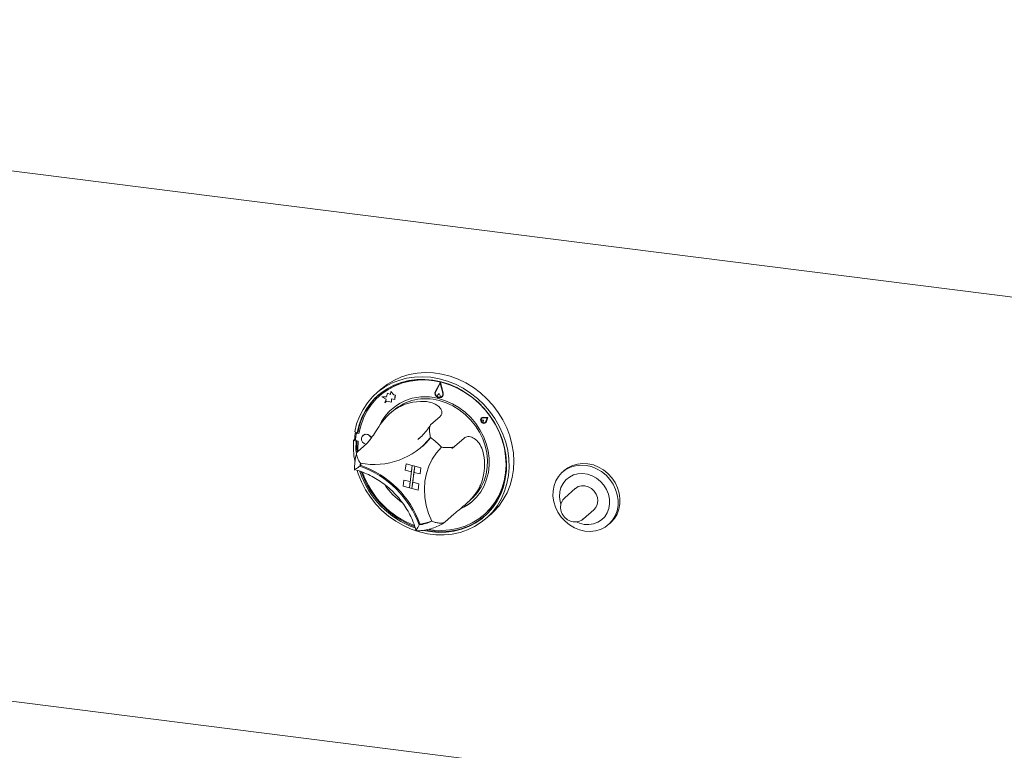
# Model space of a CAD drawing. Units: millimetres. Extents: x 5 to 415, y 5 to 292.
# Drawn here: x 289 to 317, y 101 to 122 of the extents above; entities that cross this region are included whole.
import ezdxf

# ---------------------------------------------------------------- set-up
doc = ezdxf.new("R2010")
doc.units = ezdxf.units.MM

msp = doc.modelspace()

# ---------------------------------------------------------------- linework, layer by layer
at = {"color": 7, "linetype": 'Continuous', "lineweight": 15}
for p, q in [((217.12698, 126.97583), (338.38222, 111.6991)), ((298.90607, 111.75532), (298.77009, 111.63539)), ((300.60931, 111.95261), (300.4684, 111.69574)), ((300.60701, 111.93262), (300.4748, 111.6916)), ((300.60706, 111.93244), (300.47507, 111.69184)), ((300.60701, 111.93262), (300.67803, 111.64255)), ((300.60931, 111.95261), (300.60959, 111.95285)), ((300.60931, 111.95261), (300.685, 111.64346)), ((300.60959, 111.95285), (300.68527, 111.6437)), ((298.87361, 111.57284), (298.86817, 111.56804)), ((299.06965, 111.53964), (298.93443, 111.5369)), ((298.93443, 111.5369), (298.9347, 111.53714)), ((298.93443, 111.5369), (299.06046, 111.47142)), ((299.06971, 111.53988), (298.9347, 111.53714)), ((299.06046, 111.47142), (299.01666, 111.36388)), ((299.01666, 111.36388), (299.07079, 111.41491)), ((299.01693, 111.36412), (299.07081, 111.4149)), ((299.09728, 111.6391), (299.06965, 111.53964)), ((299.07079, 111.41491), (299.20729, 111.38196)), ((299.09728, 111.6391), (299.09755, 111.63934)), ((299.18105, 111.6057), (299.09728, 111.6391)), ((299.18106, 111.60604), (299.09755, 111.63934)), ((299.18577, 111.69191), (299.18105, 111.6057)), ((299.18577, 111.69191), (299.18604, 111.69215)), ((299.27275, 111.59826), (299.18577, 111.69191)), ((299.27302, 111.5985), (299.18604, 111.69215)), ((299.20729, 111.38196), (299.21257, 111.47832)), ((299.20756, 111.3822), (299.21283, 111.47828)), ((299.21257, 111.47832), (299.30513, 111.46154)), ((299.27275, 111.59826), (299.27302, 111.5985)), ((299.3271, 111.58514), (299.27275, 111.59826)), ((299.32737, 111.58538), (299.27302, 111.5985)), ((299.30513, 111.46154), (299.30955, 111.54205)), ((299.30513, 111.46154), (299.30541, 111.46178)), ((299.30541, 111.46178), (299.30982, 111.54229)), ((299.30955, 111.54205), (299.3271, 111.58514)), ((299.30955, 111.54205), (299.30982, 111.54229)), ((299.30982, 111.54229), (299.32737, 111.58538)), ((299.3271, 111.58514), (299.32737, 111.58538)), ((300.57199, 111.62869), (300.5342, 111.58971)), ((300.57199, 111.62869), (300.57226, 111.62893)), ((300.57199, 111.62869), (300.59899, 111.57407)), ((300.57226, 111.62893), (300.59926, 111.57431)), ((300.59203, 111.52802), (300.5923, 111.52826)), ((300.64936, 111.54096), (300.64963, 111.5412)), ((300.65445, 111.53519), (300.65472, 111.53543)), ((221.4267, 111.24286), (335.52055, 96.86839)), ((299.01666, 111.36388), (299.01693, 111.36412)), ((299.2552, 111.14015), (299.1725, 111.06721)), ((299.20729, 111.38196), (299.20756, 111.3822)), ((300.60151, 110.97035), (300.32955, 110.7305)), ((301.78691, 110.93334), (301.78663, 110.9331)), ((301.79367, 110.86198), (301.7934, 110.86174)), ((301.79708, 110.9218), (301.79681, 110.92156)), ((301.84769, 110.86387), (301.81173, 110.86739)), ((301.84796, 110.86411), (301.812, 110.86763)), ((301.84769, 110.86387), (301.83858, 110.82993)), ((301.84796, 110.86411), (301.83886, 110.83017)), ((301.96957, 110.94611), (301.8405, 110.9515)), ((301.96984, 110.94635), (301.84077, 110.95174)), ((301.94925, 110.93241), (301.8417, 110.93689)), ((301.84769, 110.86387), (301.84796, 110.86411)), ((301.94925, 110.93241), (301.91619, 110.83302)), ((301.96957, 110.94611), (301.92988, 110.82685)), ((301.96984, 110.94635), (301.93016, 110.82709)), ((301.96957, 110.94611), (301.96984, 110.94635)), ((301.83156, 110.81847), (301.83183, 110.81871)), ((301.89857, 110.80617), (301.89884, 110.80641)), ((301.90875, 110.79464), (301.90902, 110.79488)), ((298.14968, 110.3121), (298.12248, 110.28811)), ((298.12248, 110.28811), (298.19396, 110.26983)), ((298.14968, 110.3121), (298.18118, 110.30404)), ((298.15465, 110.53581), (298.22613, 110.51753)), ((298.19733, 110.46699), (298.18014, 110.31784)), ((298.21572, 110.28901), (298.19396, 110.26983)), ((298.21307, 110.492), (298.20764, 110.48721)), ((298.25333, 110.54151), (298.22613, 110.51753)), ((298.27582, 110.48454), (298.23717, 110.49387)), ((298.27683, 110.49041), (298.24261, 110.49867)), ((298.3908, 110.43446), (298.39053, 110.43422)), ((299.96377, 110.31475), (300.00448, 110.34957)), ((301.28801, 110.356), (301.01605, 110.11615)), ((298.21466, 110.27301), (298.25045, 110.26437)), ((298.50314, 110.20333), (298.23117, 109.96348)), ((300.07553, 110.10454), (300.1, 110.12612)), ((300.97532, 110.08394), (300.93843, 110.05253)), ((298.3328, 109.57361), (298.30657, 109.55048)), ((299.62597, 109.61451), (299.60299, 109.43758)), ((299.62597, 109.61451), (299.62625, 109.61475)), ((299.62597, 109.61451), (299.80439, 109.56887)), ((299.62625, 109.61475), (299.80466, 109.56911)), ((299.80439, 109.56887), (299.72166, 108.93193)), ((299.80439, 109.56887), (299.78141, 109.39194)), ((299.79303, 108.91367), (299.87575, 109.55061)), ((299.80439, 109.56887), (299.80466, 109.56911)), ((299.80439, 109.56887), (299.87575, 109.55061)), ((299.80466, 109.56911), (299.87603, 109.55085)), ((299.87575, 109.55061), (299.85277, 109.37368)), ((299.87575, 109.55061), (299.87603, 109.55085)), ((300.05417, 109.50497), (299.87575, 109.55061)), ((300.05444, 109.50521), (299.87603, 109.55085)), ((300.05417, 109.50497), (300.03119, 109.32804)), ((300.05444, 109.50521), (300.03146, 109.32828)), ((300.05417, 109.50497), (300.05444, 109.50521)), ((299.60299, 109.43758), (299.78141, 109.39194)), ((299.81628, 109.09084), (299.85301, 109.37362)), ((300.03119, 109.32804), (299.85277, 109.37368)), ((300.03119, 109.32804), (300.03146, 109.32828)), ((304.16018, 109.42993), (304.10579, 109.38196)), ((299.54325, 108.97757), (299.56623, 109.15449)), ((299.54325, 108.97757), (299.72166, 108.93193)), ((299.56623, 109.15449), (299.5665, 109.15473)), ((299.56623, 109.15449), (299.74464, 109.10885)), ((299.5665, 109.15473), (299.74468, 109.10915)), ((299.72166, 108.93193), (299.74464, 109.10885)), ((299.72166, 108.93193), (299.79303, 108.91367)), ((299.79303, 108.91367), (299.81601, 109.0906)), ((299.97144, 108.86803), (299.79303, 108.91367)), ((299.81601, 109.0906), (299.81628, 109.09084)), ((299.99442, 109.04496), (299.81601, 109.0906)), ((299.99469, 109.0452), (299.81628, 109.09084)), ((299.97144, 108.86803), (299.99442, 109.04496)), ((299.97171, 108.86827), (299.99469, 109.0452)), ((299.99442, 109.04496), (299.99469, 109.0452)), ((304.47291, 108.91086), (304.17375, 108.64702)), ((299.97144, 108.86803), (299.97171, 108.86827)), ((301.31508, 108.44397), (301.49392, 108.60169)), ((301.00618, 108.1861), (300.73421, 107.94625)), ((301.87008, 108.1642), (301.87552, 108.16899)), ((301.92464, 108.05847), (302.06062, 108.17839)), ((304.70799, 108.04125), (305.00715, 108.30509)), ((300.02761, 107.89222), (300.00129, 107.86901)), ((305.42866, 107.88196), (305.48306, 107.92993))]:
    msp.add_line(p, q, dxfattribs=at)
at = {"color": 7, "linetype": 'Continuous', "lineweight": 15, "flags": 128}
for points in [[(298.15465, 110.53581), (298.21052, 110.76111), (298.29054, 110.97607), (298.39383, 111.17826), (298.5192, 111.36541), (298.66524, 111.53538), (298.8303, 111.68626), (299.01251, 111.81634), (299.20982, 111.92416), (299.41999, 112.00849), (299.64064, 112.06838), (299.86929, 112.10316), (300.10334, 112.11242), (300.34014, 112.09607), (300.57704, 112.05428), (300.81133, 111.98754), (301.04038, 111.8966), (301.26159, 111.78248), (301.47247, 111.64648), (301.67062, 111.49013), (301.85381, 111.3152), (302.01997, 111.12367), (302.16722, 110.9177), (302.29389, 110.69963), (302.39855, 110.47191), (302.48002, 110.23713), (302.53738, 109.99794), (302.56998, 109.75704), (302.57744, 109.51715), (302.55969, 109.281), (302.51693, 109.05124), (302.44963, 108.83048), (302.35857, 108.62122), (302.24476, 108.42581), (302.10951, 108.24647), (301.95432, 108.08522), (301.78097, 107.9439), (301.59141, 107.82409), (301.38779, 107.72715), (301.17239, 107.65419), (300.94768, 107.60601), (300.71617, 107.58317), (300.48049, 107.58593), (300.24331, 107.61425), (300.00731, 107.66782), (299.77515, 107.74602), (299.54946, 107.84798), (299.33279, 107.97254), (299.12759, 108.1183), (298.93618, 108.28359), (298.76073, 108.46657), (298.60322, 108.66515), (298.46544, 108.8771), (298.34892, 109.10001), (298.25501, 109.33136), (298.22293, 109.42922)], [(300.12193, 107.71152), (300.30899, 107.6764), (300.54226, 107.65555), (300.77324, 107.66033), (300.99924, 107.69067), (301.21762, 107.74622), (301.42583, 107.82634), (301.62143, 107.93008), (301.80213, 108.05623), (301.96582, 108.20332), (302.11059, 108.36963), (302.23474, 108.55321), (302.33682, 108.75192), (302.41565, 108.96343), (302.47029, 109.18527), (302.5001, 109.41484), (302.50475, 109.64947), (302.48418, 109.88641), (302.43861, 110.12289), (302.3686, 110.35614), (302.27496, 110.58343), (302.15877, 110.80212), (302.02141, 111.00963), (301.86448, 111.20355), (301.6898, 111.38161), (301.49943, 111.54173), (301.29559, 111.68203), (301.08066, 111.80087), (300.85716, 111.89687), (300.6277, 111.9689), (300.39496, 112.01612), (300.16167, 112.03797), (299.93054, 112.03421), (299.70429, 112.00488), (299.48556, 111.95031), (299.2769, 111.87115), (299.08076, 111.76832), (298.89943, 111.64303), (298.73503, 111.49673), (298.58948, 111.33115), (298.46449, 111.14821), (298.3615, 110.95006), (298.28174, 110.73901), (298.22613, 110.51753), (298.22613, 110.51753)], [(300.29005, 107.73811), (300.41713, 107.72117), (300.65048, 107.7101), (300.88041, 107.72524), (301.10412, 107.76642), (301.3189, 107.83312), (301.52213, 107.92455), (301.71134, 108.03958), (301.88423, 108.17682), (302.0387, 108.33459), (302.17287, 108.51099), (302.28511, 108.70387), (302.37405, 108.91088), (302.43861, 109.1295), (302.47802, 109.35708), (302.49178, 109.59085), (302.47973, 109.82796), (302.44202, 110.06554), (302.37911, 110.30069), (302.29175, 110.53056), (302.18103, 110.75236), (302.04827, 110.96337), (301.89509, 111.16105), (301.72336, 111.34298), (301.53517, 111.50695), (301.33279, 111.65097), (301.1187, 111.7733), (300.8955, 111.87243), (300.6659, 111.94717), (300.43268, 111.9966), (300.1987, 112.02014), (299.96679, 112.01748), (299.73977, 111.98866), (299.5204, 111.93404), (299.31135, 111.85427), (299.11516, 111.75033), (298.93422, 111.62348), (298.77072, 111.47527), (298.62666, 111.30749), (298.50379, 111.12218), (298.40359, 110.9216), (298.3273, 110.70819), (298.27582, 110.48454), (298.27582, 110.48454)], [(301.24173, 111.71444), (301.12414, 111.77809), (300.90094, 111.87722), (300.67134, 111.95196), (300.43812, 112.0014), (300.20414, 112.02493), (299.97223, 112.02227), (299.7452, 111.99346), (299.52584, 111.93884), (299.31679, 111.85907), (299.1206, 111.75513), (298.93966, 111.62828), (298.87361, 111.57284)], [(298.90607, 111.75532), (298.9192, 111.76679), (299.0971, 111.90287), (299.29071, 112.01701), (299.49783, 112.10792), (299.71611, 112.17458), (299.94309, 112.21622), (300.17619, 112.23237), (300.41277, 112.22286), (300.65015, 112.18778), (300.88564, 112.12754), (301.11657, 112.04282), (301.34033, 111.93458), (301.55438, 111.80404), (301.75629, 111.65268), (301.94378, 111.48223), (302.11472, 111.2946), (302.26718, 111.09193), (302.39942, 110.87652), (302.50996, 110.65079), (302.59753, 110.41732), (302.66115, 110.17874), (302.70009, 109.93777), (302.71392, 109.69712), (302.70248, 109.45953), (302.66589, 109.22768), (302.60457, 109.00422), (302.51921, 108.79165), (302.41079, 108.59241), (302.28053, 108.40874), (302.12991, 108.24272), (302.06062, 108.17839)], [(300.685, 111.64346), (300.68671, 111.59314), (300.66755, 111.54929), (300.63101, 111.51989), (300.58374, 111.51027), (300.53432, 111.5222), (300.49176, 111.5535), (300.46379, 111.59848), (300.4555, 111.64895), (300.4684, 111.69574)], [(300.67803, 111.64255), (300.67963, 111.59533), (300.66166, 111.55419), (300.62737, 111.5266), (300.58301, 111.51758), (300.53665, 111.52877), (300.49671, 111.55814), (300.47047, 111.60034), (300.46269, 111.6477), (300.4748, 111.6916)], [(300.59899, 111.57407), (300.60345, 111.5585), (300.60183, 111.54314), (300.59439, 111.53033), (300.58227, 111.52205), (300.56735, 111.51959), (300.55191, 111.52331), (300.53835, 111.53266), (300.52874, 111.54617), (300.52458, 111.56178), (300.52649, 111.57708), (300.5342, 111.58971)], [(301.20751, 108.33917), (301.34886, 108.41638), (301.50606, 108.5308), (301.64533, 108.66627), (301.76447, 108.82067), (301.86161, 108.99156), (301.93521, 109.17623), (301.98411, 109.37179), (302.00755, 109.57514), (302.00514, 109.78309), (301.97694, 109.99234), (301.92337, 110.1996), (301.8453, 110.4016), (301.74395, 110.59516), (301.62091, 110.77722), (301.47813, 110.94491), (301.31786, 111.09559), (301.14263, 111.22688), (300.95521, 111.33671), (300.75854, 111.42334), (300.55572, 111.48542)], [(300.57679, 111.42789), (300.7759, 111.36375), (300.96842, 111.27509), (301.15119, 111.16338), (301.32121, 111.03045), (301.47568, 110.87848), (301.61208, 110.70996), (301.72815, 110.52767), (301.822, 110.33459), (301.89208, 110.1339), (301.93725, 109.92889), (301.95675, 109.72293), (301.95027, 109.5194), (301.91793, 109.32164), (301.86024, 109.1329), (301.77815, 108.95628), (301.67302, 108.79467), (301.54657, 108.65074), (301.49392, 108.60169)], [(301.8405, 110.9515), (301.80515, 110.94496), (301.77761, 110.92354), (301.76293, 110.89116), (301.76381, 110.85378), (301.78009, 110.81824), (301.80877, 110.79109), (301.84459, 110.77728), (301.88099, 110.77937), (301.91127, 110.79697), (301.92988, 110.82685)], [(301.91619, 110.83302), (301.90067, 110.80812), (301.87544, 110.79346), (301.84511, 110.79172), (301.81526, 110.80322), (301.79135, 110.82585), (301.77779, 110.85546), (301.77706, 110.88661), (301.78929, 110.91359), (301.81224, 110.93144), (301.8417, 110.93689)], [(301.83858, 110.82993), (301.83382, 110.82077), (301.82565, 110.81471), (301.81536, 110.8127), (301.80462, 110.81508), (301.79514, 110.82146), (301.78842, 110.83082), (301.78556, 110.84166), (301.787, 110.85226), (301.79251, 110.86091), (301.80122, 110.86624), (301.81173, 110.86739)], [(301.84077, 110.95174), (301.80542, 110.9452), (301.78691, 110.93334)], [(301.79367, 110.86198), (301.80149, 110.86648), (301.812, 110.86763)], [(301.83886, 110.83017), (301.83409, 110.82101), (301.83183, 110.81871)], [(301.90902, 110.79488), (301.91154, 110.79721), (301.93016, 110.82709)], [(298.50866, 110.46088), (298.4527, 110.46328), (298.40276, 110.44368), (298.36646, 110.40508), (298.34931, 110.35335), (298.35393, 110.29637), (298.37962, 110.2428), (298.42245, 110.20081), (298.47369, 110.17735)], [(300.33118, 110.36835), (300.18592, 110.20664), (300.1, 110.12612)], [(300.33169, 110.36801), (300.19196, 110.21236), (300.10272, 110.12852)], [(301.87552, 108.16899), (301.88967, 108.18161), (302.04414, 108.33939), (302.17831, 108.51579), (302.29055, 108.70867), (302.37949, 108.91567), (302.44405, 109.1343), (302.48346, 109.36188), (302.49722, 109.59564), (302.48517, 109.83276), (302.44746, 110.07034), (302.38455, 110.30549), (302.31202, 110.50085)], [(298.19396, 110.26983), (298.19031, 110.03505), (298.19572, 109.94291)], [(298.21973, 110.27179), (298.21751, 110.05904), (298.22402, 109.95347)], [(298.25045, 110.26437), (298.24899, 110.02865), (298.25176, 109.98163)], [(300.36447, 107.97408), (300.27125, 108.19687), (300.2041, 108.42621), (300.16402, 108.65872), (300.15159, 108.89096), (300.16701, 109.11952), (300.21005, 109.341), (300.28006, 109.55216), (300.37602, 109.74987), (300.49651, 109.93121), (300.63975, 110.09351)], [(304.75056, 107.6914), (304.59685, 107.72638), (304.44778, 107.78607), (304.30743, 107.86883), (304.17962, 107.97241), (304.06784, 108.09398), (303.97514, 108.23023), (303.90404, 108.37743), (303.85649, 108.53157), (303.83378, 108.68845), (303.83653, 108.8438), (303.86467, 108.99336), (303.91743, 109.13306), (303.99337, 109.2591), (304.09041, 109.36803), (304.20592, 109.45688), (304.33674, 109.52323), (304.47931, 109.56527), (304.62972, 109.58185), (304.78389, 109.57252), (304.9376, 109.53753), (305.08667, 109.47784), (305.22702, 109.39508), (305.35483, 109.2915), (305.46661, 109.16993), (305.55931, 109.03369), (305.63041, 108.88649), (305.67796, 108.73234), (305.70067, 108.57546), (305.69792, 108.42012), (305.66978, 108.27055), (305.61702, 108.13085), (305.54108, 108.00481), (305.44404, 107.89588), (305.32853, 107.80703), (305.19771, 107.74068), (305.05514, 107.69865), (304.90473, 107.68207), (304.75056, 107.6914)], [(305.48306, 107.92993), (305.49843, 107.94385), (305.59548, 108.05278), (305.67142, 108.17882), (305.72417, 108.31852), (305.75231, 108.46809), (305.75507, 108.62343), (305.73236, 108.78031), (305.6848, 108.93446), (305.61371, 109.08166), (305.521, 109.2179), (305.40922, 109.33947), (305.28141, 109.44305), (305.14106, 109.52581), (304.99199, 109.5855), (304.83828, 109.62049), (304.68412, 109.62982), (304.5337, 109.61324), (304.39114, 109.5712), (304.26032, 109.50485), (304.16018, 109.42993)], [(304.72721, 107.88446), (304.8636, 107.87794), (304.99552, 107.8978), (305.1182, 107.94333), (305.22722, 108.01288), (305.31863, 108.10394), (305.38913, 108.21321), (305.43616, 108.33676), (305.45804, 108.4701), (305.45397, 108.60843), (305.42409, 108.74674), (305.36949, 108.88004), (305.29214, 109.0035), (305.19483, 109.11267), (305.08109, 109.2036), (304.95502, 109.273), (304.82118, 109.31836), (304.6844, 109.33805), (304.54964, 109.33135), (304.42176, 109.2985), (304.30538, 109.2407), (304.20471, 109.16003), (304.12339, 109.05941), (304.06435, 108.94247), (304.02974, 108.81344), (304.0208, 108.67699), (304.03785, 108.53804), (304.05645, 108.46767)], [(305.00715, 108.30509), (305.06377, 108.37097), (305.10312, 108.45714), (305.11773, 108.5536), (305.1066, 108.65377), (305.07049, 108.75081), (305.01186, 108.83812), (304.93471, 108.90974), (304.84429, 108.9608), (304.74676, 108.98781), (304.64877, 108.98894), (304.55701, 108.96411), (304.47771, 108.915), (304.47291, 108.91086)], [(304.70799, 108.04125), (304.70319, 108.0371), (304.70216, 108.03624)], [(304.50215, 107.95348), (304.59129, 107.91714), (304.72721, 107.88446)]]:
    msp.add_lwpolyline(points, dxfattribs=at)
at = {"color": 7, "linetype": 'Continuous', "lineweight": 15}
for centre, radius, start, end in [((300.09496, 110.20537), 1.87206, 132.317216, 169.656112), ((300.16318, 110.10573), 1.43444, 74.118155, 154.694346), ((300.18477, 110.04954), 1.43301, 74.123902, 130.442202), ((300.58626, 111.64061), 0.12243, 155.261671, 254.439752), ((300.58556, 111.61659), 0.09893, 258.304579, 310.360338), ((300.56643, 111.55572), 0.03773, 313.29228, 29.505188), ((300.58241, 111.61428), 0.10698, 312.522488, 15.960688), ((300.13697, 110.14481), 1.39128, 131.531999, 155.214508), ((300.07926, 110.0229), 1.3835, 91.659986, 128.49784), ((301.84576, 110.8713), 0.07014, 133.952081, 214.983624), ((301.85439, 110.86466), 0.07327, 216.374176, 307.349565), ((300.44126, 110.12751), 2.32433, 176.037955, 190.749336), ((300.30713, 110.15793), 2.16296, 170.088357, 175.912611), ((298.21876, 110.31377), 0.03883, 173.973805, 205.215671), ((298.22858, 110.46364), 0.03143, 74.149114, 173.87735), ((298.23416, 110.46732), 0.03246, 74.924718, 130.510399), ((298.71453, 111.66675), 2.06766, 258.9398, 321.218026), ((298.48106, 110.31239), 0.15182, 15.368581, 126.478902), ((298.46628, 110.2956), 0.17063, 19.400158, 75.618161), ((299.4003, 109.01258), 1.64458, 41.091889, 55.730403), ((300.34313, 109.60135), 1.5335, 337.376721, 7.822598), ((299.62387, 109.42363), 1.3234, 170.699819, 174.4995), ((297.38036, 106.92219), 2.78671, 19.86238, 70.587483), ((298.34004, 109.57783), 0.00838, 175.913309, 250.944087), ((299.65179, 109.44483), 1.32686, 171.800276, 174.221082), ((297.40445, 106.94347), 2.78719, 20.003683, 70.446179), ((300.74324, 110.19759), 2.56544, 198.083914, 250.439327), ((300.77507, 110.22571), 2.57121, 198.996677, 249.432771), ((300.763, 110.21492), 2.5284, 199.372186, 249.10579), ((300.60582, 110.07495), 1.90971, 214.054345, 235.394561), ((300.62674, 109.58562), 1.37307, 295.327005, 311.391909), ((300.63882, 109.61927), 1.94471, 257.472782, 309.939883), ((299.85052, 109.07037), 1.21079, 277.153264, 295.117519), ((300.03126, 107.8996), 0.00822, 199.070916, 275.154261), ((299.87466, 109.09404), 1.21288, 277.453714, 293.605661)]:
    msp.add_arc(centre, radius, start, end, dxfattribs=at)
for points, knots in [([(300.03918, 111.40582), (300.09698, 111.40559), (300.21455, 111.40513), (300.39386, 111.36433), (300.55299, 111.28029), (300.64767, 111.16132), (300.66442, 111.04815), (300.62149, 110.99505), (300.60151, 110.97035)], [0, 0, 0, 0, 0.14111014, 0.28705337, 0.47313406, 0.659488, 0.84157553, 1, 1, 1, 1]), ([(298.50314, 110.20333), (298.53519, 110.23697), (298.59931, 110.30426), (298.71722, 110.48474), (298.84915, 110.69015), (298.98088, 110.86915), (299.10371, 111.00701), (299.17957, 111.07246), (299.21805, 111.10567)], [0, 0, 0, 0, 0.18968929, 0.37947794, 0.56623154, 0.74788992, 0.87210411, 1, 1, 1, 1]), ([(300.32778, 110.73153), (300.30931, 110.70302), (300.25356, 110.61694), (300.14553, 110.4855), (300.04114, 110.37614), (299.97527, 110.32616), (299.96357, 110.31729)], [0, 0, 0, 0, 0.18256022, 0.55113702, 0.92030976, 1, 1, 1, 1]), ([(300.32068, 110.71616), (300.31713, 110.71126), (300.3069, 110.69714), (300.29835, 110.6487), (300.29628, 110.56968), (300.3068, 110.47116), (300.31949, 110.40283), (300.32629, 110.37192), (300.32635, 110.37165)], [0, 0, 0, 0, 0.08672113, 0.24998003, 0.46746718, 0.74966027, 0.99784143, 1, 1, 1, 1]), ([(301.28801, 110.356), (301.32309, 110.37587), (301.39326, 110.41563), (301.54351, 110.37658), (301.6888, 110.26095), (301.81171, 110.06612), (301.84458, 109.89995), (301.86236, 109.81007)], [0, 0, 0, 0, 0.19782545, 0.39573535, 0.59082007, 0.77868131, 1, 1, 1, 1]), ([(300.63975, 110.09351), (300.64002, 110.09348), (300.6726, 110.0901), (300.74416, 110.08423), (300.84729, 110.08121), (300.93031, 110.08665), (300.98724, 110.098), (301.00643, 110.11009), (301.01605, 110.11615)], [0, 0, 0, 0, 0.00196099, 0.24298977, 0.50906623, 0.70839276, 0.85389274, 1, 1, 1, 1]), ([(300.97527, 110.0812), (300.98576, 110.09086), (301.00127, 110.10513), (301.01821, 110.11766), (301.02368, 110.12171)], [0, 0, 0, 0, 0.67709962, 1, 1, 1, 1]), ([(298.21831, 109.94585), (298.20859, 109.9116), (298.18177, 109.81714), (298.15652, 109.65927), (298.14979, 109.52263), (298.15171, 109.44942), (298.15203, 109.43747)], [0, 0, 0, 0, 0.20992919, 0.57900523, 0.93133955, 1, 1, 1, 1]), ([(298.23117, 109.96348), (298.22477, 109.95477), (298.21198, 109.93738), (298.20942, 109.88567), (298.22378, 109.8119), (298.2611, 109.72346), (298.29842, 109.66406), (298.31771, 109.63772), (298.31787, 109.6375)], [0, 0, 0, 0, 0.15212184, 0.30368962, 0.50560233, 0.76758732, 0.99799601, 1, 1, 1, 1]), ([(298.15301, 109.45213), (298.17916, 109.44516), (298.27717, 109.41901), (298.44491, 109.35812), (298.65223, 109.26166), (298.85147, 109.14465), (299.04051, 109.00902), (299.21732, 108.85603), (299.38003, 108.68738), (299.52687, 108.50485), (299.65648, 108.31044), (299.76675, 108.10613), (299.85566, 107.90295), (299.89659, 107.76638), (299.91575, 107.70241)], [0, 0, 0, 0, 0.03242866, 0.12156406, 0.21066171, 0.29967615, 0.38862782, 0.47753277, 0.56640345, 0.65524999, 0.74408012, 0.83290196, 0.92172678, 1, 1, 1, 1]), ([(298.15369, 109.45457), (298.15376, 109.45426), (298.15401, 109.45313), (298.18041, 109.47059), (298.23238, 109.50442), (298.28169, 109.53527), (298.30636, 109.55035), (298.30657, 109.55048)], [0, 0, 0, 0, 0.10317781, 0.36323396, 0.700661, 0.99741893, 1, 1, 1, 1]), ([(301.75864, 109.01146), (301.73757, 108.96664), (301.69482, 108.87568), (301.59011, 108.72165), (301.44105, 108.55495), (301.26302, 108.39662), (301.1049, 108.26974), (301.03845, 108.21344), (301.00618, 108.1861)], [0, 0, 0, 0, 0.12584546, 0.2554185, 0.44448761, 0.63368293, 0.82210636, 1, 1, 1, 1]), ([(304.17777, 108.64703), (304.16173, 108.63302), (304.12262, 108.59886), (304.08126, 108.52582), (304.05438, 108.43692), (304.05066, 108.34232), (304.0695, 108.2477), (304.11042, 108.15801), (304.17153, 108.0785), (304.24972, 108.01482), (304.3331, 107.9732), (304.39016, 107.96169), (304.41478, 107.95672)], [0, 0, 0, 0, 0.07176723, 0.17499119, 0.27788344, 0.38139223, 0.48612608, 0.59226107, 0.69966719, 0.80809921, 0.91718905, 1, 1, 1, 1]), ([(304.41478, 107.95672), (304.43574, 107.9547), (304.48902, 107.94956), (304.57324, 107.96387), (304.64987, 107.99412), (304.68652, 108.02652), (304.69948, 108.03798)], [0, 0, 0, 0, 0.20376059, 0.51806748, 0.82952074, 1, 1, 1, 1]), ([(299.90524, 107.69987), (299.94117, 107.70031), (300.04078, 107.70153), (300.20155, 107.72238), (300.38326, 107.76879), (300.5523, 107.83687), (300.66665, 107.90051), (300.72394, 107.93887), (300.73329, 107.94513)], [0, 0, 0, 0, 0.1206573, 0.33451395, 0.54797627, 0.76072311, 0.96098653, 1, 1, 1, 1]), ([(300.00129, 107.86901), (300.00117, 107.86879), (299.98705, 107.84325), (299.95865, 107.79184), (299.92868, 107.7353), (299.91488, 107.70377), (299.91894, 107.70168), (299.92052, 107.70086)], [0, 0, 0, 0, 0.0024297, 0.28178384, 0.59942199, 0.84422677, 1, 1, 1, 1]), ([(300.36447, 107.97408), (300.36473, 107.97397), (300.39607, 107.96102), (300.46539, 107.93791), (300.56659, 107.92006), (300.6488, 107.91926), (300.70545, 107.9284), (300.72461, 107.94029), (300.73421, 107.94625)], [0, 0, 0, 0, 0.00196099, 0.24298977, 0.50906623, 0.70839276, 0.85389274, 1, 1, 1, 1])]:
    msp.add_open_spline(points, degree=3, knots=knots, dxfattribs=at)

doc.saveas('drawing.dxf')
